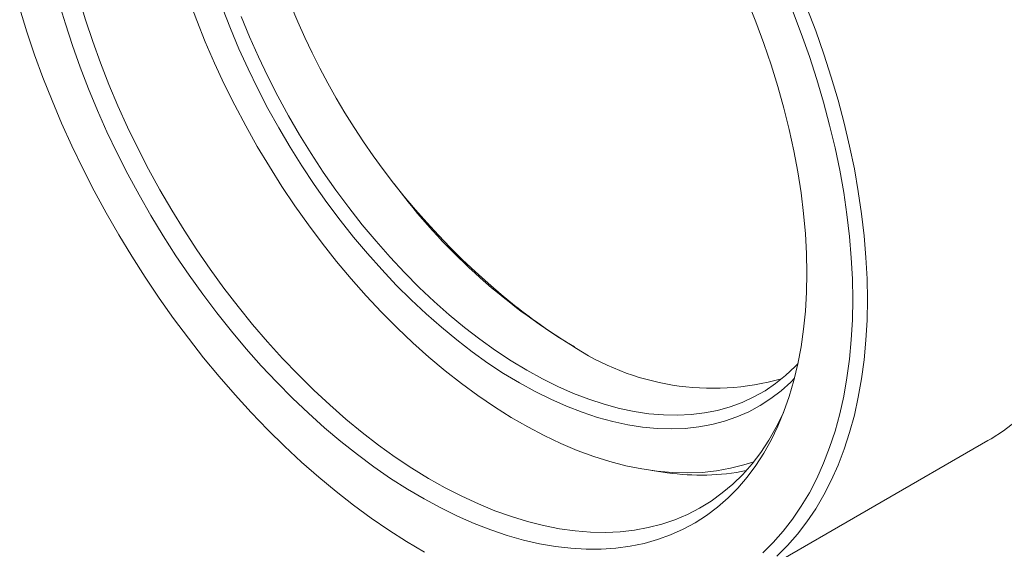
# Model space of a CAD drawing. Units: inches. Extents: x 0.1 to 11, y 0 to 8.5.
# Drawn here: x 9.4 to 10.4, y 7 to 7.6 of the extents above; entities that cross this region are included whole.
import ezdxf

# ---------------------------------------------------------------- set-up
doc = ezdxf.new("R2010")
doc.units = ezdxf.units.IN
doc.header["$MEASUREMENT"] = 0

msp = doc.modelspace()

# ---------------------------------------------------------------- linework, layer by layer
at = {"color": 7, "linetype": 'Continuous', "lineweight": 0}
for p, q in [((10.11683, 7.01161), (10.35724, 7.1504)), ((10.03346, 7.12148), (10.04821, 7.11946))]:
    msp.add_line(p, q, dxfattribs=at)
at = {"color": 7, "linetype": 'Continuous', "lineweight": 0, "flags": 128}
for points in [[(9.48133, 7.57674), (9.48752, 7.55603), (9.49436, 7.53528), (9.50183, 7.51453), (9.50992, 7.49382), (9.51861, 7.47318), (9.52789, 7.45266), (9.53773, 7.4323), (9.54813, 7.41214), (9.55905, 7.39221), (9.57048, 7.37256), (9.5824, 7.35321), (9.59477, 7.33422), (9.60759, 7.31562), (9.62082, 7.29743), (9.63444, 7.2797), (9.64842, 7.26247), (9.66274, 7.24576), (9.67737, 7.2296), (9.69227, 7.21404), (9.70742, 7.19909), (9.7228, 7.18479), (9.73836, 7.17116), (9.75409, 7.15823), (9.76995, 7.14603), (9.78591, 7.13458), (9.80194, 7.1239), (9.81801, 7.11401), (9.83408, 7.10494), (9.85014, 7.09669), (9.86614, 7.08929), (9.88205, 7.08274), (9.89785, 7.07707), (9.9135, 7.07228), (9.92897, 7.06838), (9.94424, 7.06538), (9.95927, 7.06328), (9.97404, 7.0621), (9.98851, 7.06182), (10.00267, 7.06246), (10.01647, 7.06401), (10.0299, 7.06647), (10.04293, 7.06983), (10.05553, 7.07408), (10.06768, 7.07922), (10.07935, 7.08525), (10.09053, 7.09213), (10.10119, 7.09988), (10.11132, 7.10846), (10.12088, 7.11786), (10.12987, 7.12806), (10.13826, 7.13905), (10.14604, 7.15081), (10.1532, 7.1633), (10.15972, 7.17651), (10.16098, 7.17931)], [(9.58686, 7.57619), (9.59453, 7.55553), (9.60282, 7.53492), (9.61171, 7.5144), (9.62119, 7.49402), (9.63124, 7.47381), (9.64184, 7.45382), (9.65295, 7.43409), (9.66458, 7.41466), (9.67668, 7.39555), (9.68924, 7.37682), (9.70223, 7.3585), (9.71562, 7.34063), (9.7294, 7.32324), (9.74352, 7.30636), (9.75797, 7.29004), (9.77271, 7.2743), (9.78772, 7.25917), (9.80296, 7.24468), (9.81841, 7.23087), (9.83403, 7.21776), (9.84979, 7.20537), (9.86566, 7.19374), (9.88162, 7.18288), (9.89762, 7.17282), (9.91364, 7.16357), (9.92964, 7.15516), (9.94559, 7.1476), (9.96146, 7.14091), (9.97723, 7.13509), (9.99285, 7.13017), (10.00829, 7.12615), (10.02353, 7.12303), (10.03854, 7.12084), (10.05328, 7.11956), (10.06773, 7.1192), (10.08186, 7.11977), (10.09563, 7.12126), (10.10903, 7.12367), (10.12202, 7.12699), (10.1315, 7.13008)], [(10.12515, 7.57511), (10.13348, 7.5543), (10.1412, 7.53345), (10.14831, 7.51259), (10.15477, 7.49175), (10.16059, 7.47098), (10.16575, 7.45032), (10.17024, 7.42979), (10.17406, 7.40946), (10.17719, 7.38934), (10.17963, 7.36948), (10.18138, 7.34992), (10.18243, 7.33069), (10.18278, 7.31183)], [(9.42394, 7.56668), (9.43078, 7.5446), (9.43825, 7.52248), (9.44636, 7.50037), (9.45508, 7.47831), (9.46439, 7.45633), (9.47429, 7.43447), (9.48475, 7.41276), (9.49577, 7.39125), (9.50731, 7.36997), (9.51936, 7.34895), (9.5319, 7.32824), (9.54491, 7.30786), (9.55837, 7.28784), (9.57225, 7.26824), (9.58653, 7.24906), (9.60118, 7.23036), (9.61619, 7.21216), (9.63153, 7.19449), (9.64716, 7.17738), (9.66308, 7.16086), (9.67923, 7.14496), (9.69561, 7.1297), (9.71218, 7.11511), (9.72892, 7.10122), (9.74579, 7.08804), (9.76277, 7.07561), (9.77982, 7.06393), (9.79693, 7.05304), (9.81406, 7.04295)], [(10.18278, 7.31183), (10.18243, 7.29337), (10.18138, 7.27536), (10.17963, 7.25781), (10.17719, 7.24077), (10.17406, 7.22427), (10.17024, 7.20834), (10.16575, 7.193), (10.16059, 7.1783), (10.15477, 7.16424), (10.14831, 7.15087), (10.1412, 7.13821), (10.13348, 7.12628), (10.12515, 7.11509), (10.11622, 7.10469), (10.10672, 7.09507), (10.09667, 7.08627), (10.08607, 7.07829), (10.07496, 7.07116), (10.06334, 7.06488), (10.05126, 7.05947), (10.03871, 7.05494), (10.02574, 7.0513), (10.01237, 7.04855), (9.99861, 7.0467), (9.9845, 7.04574), (9.97006, 7.0457), (9.95532, 7.04656), (9.9403, 7.04831), (9.92504, 7.05097), (9.90957, 7.05453), (9.89391, 7.05897), (9.87809, 7.06428), (9.86214, 7.07047), (9.84609, 7.07752), (9.82997, 7.08541), (9.81382, 7.09412), (9.79766, 7.10366), (9.78152, 7.11398), (9.76544, 7.12508), (9.74944, 7.13694), (9.73355, 7.14953), (9.7178, 7.16283), (9.70223, 7.17681), (9.68686, 7.19145), (9.67172, 7.20672), (9.65684, 7.2226), (9.64225, 7.23904), (9.62797, 7.25603), (9.61403, 7.27352), (9.60046, 7.29149), (9.58728, 7.3099), (9.57452, 7.32872), (9.5622, 7.34792), (9.55035, 7.36745), (9.53899, 7.38727), (9.52813, 7.40737), (9.5178, 7.42768), (9.50802, 7.44819), (9.4988, 7.46884), (9.49017, 7.4896), (9.48214, 7.51043), (9.47473, 7.5313), (9.46794, 7.55215), (9.4618, 7.57296)], [(10.17081, 7.21048), (10.16722, 7.20687), (10.15788, 7.19844), (10.14799, 7.19085), (10.13758, 7.1841), (10.12667, 7.17822), (10.11527, 7.17321), (10.10343, 7.16909), (10.09115, 7.16587), (10.07847, 7.16355), (10.06542, 7.16214), (10.05201, 7.16165), (10.0383, 7.16206), (10.02429, 7.16339), (10.01003, 7.16562), (9.99554, 7.16876), (9.98085, 7.1728), (9.966, 7.17772), (9.95102, 7.18352), (9.93595, 7.19019), (9.9208, 7.19771), (9.90563, 7.20606), (9.89045, 7.21523), (9.87531, 7.2252), (9.86023, 7.23594), (9.84525, 7.24743), (9.8304, 7.25965), (9.81572, 7.27257), (9.80123, 7.28616), (9.78697, 7.30039), (9.77296, 7.31524), (9.75924, 7.33066), (9.74584, 7.34663), (9.73279, 7.36311), (9.72011, 7.38007), (9.70783, 7.39747), (9.69598, 7.41527), (9.68459, 7.43343), (9.67367, 7.45191), (9.66326, 7.47068), (9.65337, 7.48969), (9.64404, 7.5089), (9.63526, 7.52827), (9.62708, 7.54776), (9.6195, 7.56732)], [(10.22697, 7.28632), (10.22662, 7.3063), (10.22557, 7.32665), (10.22381, 7.34734), (10.22136, 7.36834), (10.21821, 7.3896), (10.21437, 7.4111), (10.20985, 7.43279), (10.20466, 7.45464), (10.1988, 7.47661), (10.19229, 7.49867), (10.18513, 7.52077), (10.17733, 7.54289), (10.16892, 7.56498)], [(10.18282, 7.56781), (10.19127, 7.54549), (10.1991, 7.52314), (10.20629, 7.50081), (10.21283, 7.47853), (10.21872, 7.45633), (10.22393, 7.43427), (10.22847, 7.41236), (10.23232, 7.39065), (10.23548, 7.36917), (10.23794, 7.34797), (10.2397, 7.32707), (10.24076, 7.3065), (10.24112, 7.28632)], [(9.63756, 7.5592), (9.6455, 7.5398), (9.65403, 7.52051), (9.66314, 7.50137), (9.6728, 7.48242), (9.68301, 7.4637), (9.69373, 7.44526), (9.70493, 7.42713), (9.71661, 7.40936), (9.72872, 7.39198), (9.74124, 7.37504), (9.75415, 7.35858), (9.76741, 7.34262), (9.78099, 7.32721), (9.79488, 7.31238), (9.80902, 7.29817), (9.8234, 7.2846), (9.83797, 7.2717), (9.85272, 7.25951), (9.86759, 7.24805), (9.88257, 7.23735), (9.89762, 7.22743), (9.9127, 7.21831), (9.92778, 7.21002), (9.94282, 7.20257), (9.9578, 7.19597), (9.97268, 7.19026), (9.98742, 7.18542), (10.002, 7.18149), (10.01638, 7.17846), (10.03052, 7.17635), (10.0444, 7.17515), (10.05799, 7.17487), (10.07125, 7.17552), (10.08416, 7.17708), (10.09668, 7.17956), (10.10879, 7.18295), (10.12046, 7.18725), (10.13167, 7.19244), (10.14239, 7.1985), (10.15259, 7.20544), (10.16226, 7.21323), (10.17137, 7.22186), (10.17417, 7.2248)], [(10.14011, 7.04221), (10.15029, 7.05224), (10.1599, 7.06307), (10.16892, 7.07468), (10.17733, 7.08706), (10.18513, 7.10018), (10.19229, 7.11401), (10.1988, 7.12855), (10.20466, 7.14376), (10.20985, 7.15961), (10.21437, 7.17608), (10.21821, 7.19315), (10.22136, 7.21078), (10.22381, 7.22894), (10.22557, 7.2476), (10.22662, 7.26674), (10.22697, 7.28632)], [(10.24112, 7.28632), (10.24076, 7.26654), (10.2397, 7.2472), (10.23794, 7.22833), (10.23548, 7.20997), (10.23232, 7.19214), (10.22847, 7.17488), (10.22393, 7.15821), (10.21872, 7.14216), (10.21283, 7.12676), (10.20629, 7.11203), (10.1991, 7.098), (10.19127, 7.08469), (10.18282, 7.07213), (10.17377, 7.06032), (10.16411, 7.04931), (10.15388, 7.03909)], [(10.35724, 7.1504), (10.36031, 7.15221), (10.37217, 7.15992), (10.38351, 7.16848)]]:
    msp.add_lwpolyline(points, dxfattribs=at)
at = {"color": 7, "linetype": 'Continuous', "lineweight": 0}
for centre, radius, start, end in [((9.57721, 7.3929), 0.90522, 2.55632, 57.4383), ((10.34351, 7.83527), 0.70945, 188.58227, 231.41236), ((10.26903, 7.75824), 0.6035, 216.66666, 238.65779), ((10.21514, 7.67248), 0.50214, 231.27562, 239.27478), ((10.09217, 7.44553), 0.2447, 235.94126, 285.70264), ((10.08046, 7.33873), 0.22163, 261.63261, 281.38175)]:
    msp.add_arc(centre, radius, start, end, dxfattribs=at)

doc.saveas('drawing.dxf')
